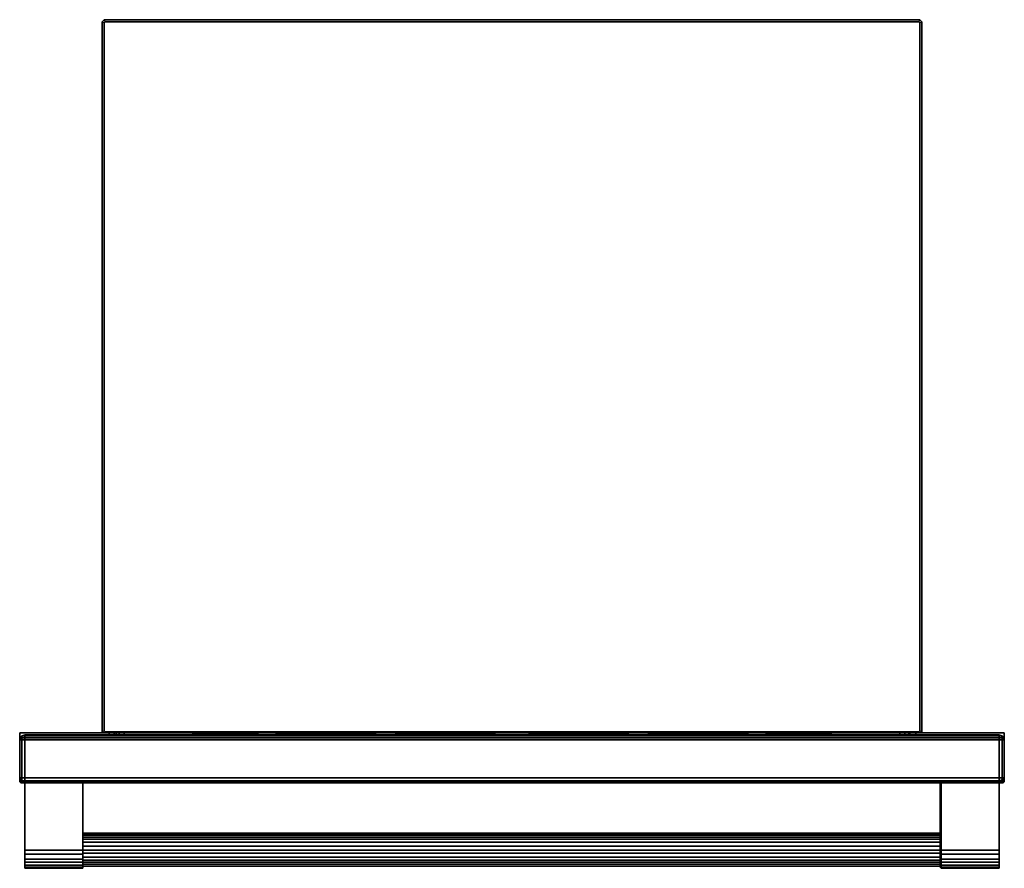
# Model space of a CAD drawing. Units: inches. Extents: x 0 to 29.7, y -25.6 to 0.
import ezdxf

# ---------------------------------------------------------------- set-up
doc = ezdxf.new("R2010")
doc.units = ezdxf.units.IN
doc.header["$MEASUREMENT"] = 0
doc.layers.get('0').update_dxf_attribs({"true_color": 0x5890e1})

msp = doc.modelspace()

# ---------------------------------------------------------------- linework, layer by layer
at = {"color": 41, "elevation": 0}
for points in [[(27.179, 0), (27.239, -0.061), (27.239, -21.496), (27.239, -0.061), (27.179, -0.091), (27.179, -21.466), (27.149, -21.496), (2.576, -21.496), (2.546, -21.466), (2.485, -21.496), (2.546, -21.466), (2.546, -0.091), (2.576, -0.061), (27.149, -0.061), (27.179, -0.091), (27.239, -0.061), (27.179, 0), (27.179, -0.03)], [(2.485, -0.061), (2.546, 0)], [(2.485, -0.061), (2.546, 0), (27.179, 0), (27.149, -0.061), (2.576, -0.061), (2.546, -0.091)], [(2.546, -0.091), (2.485, -0.061), (2.485, -21.496), (2.546, -21.466)], [(2.546, -0.03), (2.546, 0)], [(2.546, 0), (27.179, 0), (27.149, -0.061), (2.576, -0.061)], [(2.546, 0), (27.179, 0)], [(27.149, -0.061), (27.179, -0.091), (27.179, -21.466), (27.179, -0.091)], [(0, -21.647), (0, -21.526), (0, -21.647), (0, -21.679)], [(2.546, -21.526), (0, -21.526)], [(0, -21.647), (0, -21.526), (2.546, -21.526), (0, -21.526)], [(0.061, -21.617), (0, -21.679)], [(0, -21.679), (0.061, -21.617)], [(0, -21.647), (0, -21.74)], [(0, -21.74), (0, -21.647)], [(0, -21.71), (0.061, -21.679), (0.061, -21.74), (0, -21.74)], [(0, -21.74), (0, -21.679), (0, -21.71)], [(0, -21.74), (0, -21.71), (0, -21.679)], [(0.151, -21.587), (0.151, -21.617), (0.061, -21.617)], [(0.061, -21.679), (0.061, -21.617)], [(0.061, -21.74), (0.061, -21.679), (0.151, -21.679), (0.151, -21.74)], [(0.151, -21.587), (29.573, -21.587)], [(29.573, -21.74), (0.151, -21.74), (0.151, -21.679), (29.573, -21.679)], [(29.573, -21.74), (29.573, -21.679), (0.151, -21.679), (0.151, -21.74)], [(2.849, -21.526), (2.697, -21.526)], [(2.697, -21.526), (2.849, -21.526)], [(2.697, -21.526), (2.697, -21.587)], [(2.697, -21.526), (2.697, -21.587)], [(26.876, -21.526), (27.058, -21.526)], [(26.876, -21.526), (27.058, -21.526)], [(27.058, -21.526), (27.058, -21.587)], [(27.058, -21.587), (27.058, -21.526)], [(27.239, -21.496), (27.179, -21.526)], [(29.725, -21.526), (27.179, -21.526)], [(27.179, -21.526), (29.725, -21.526)], [(29.573, -21.587), (29.664, -21.617), (29.634, -21.617)], [(29.573, -21.617), (29.634, -21.617)], [(29.573, -21.617), (29.573, -21.679)], [(29.573, -22.891), (29.573, -22.86), (29.573, -21.77), (29.573, -21.74), (29.664, -21.74), (29.664, -21.679), (29.694, -21.679), (29.664, -21.617), (29.725, -21.679), (29.694, -21.679), (29.725, -21.74), (29.664, -21.74), (29.664, -21.77), (29.664, -22.86), (29.664, -22.891)], [(29.664, -21.679), (29.634, -21.617), (29.664, -21.617), (29.694, -21.679)], [(29.694, -21.679), (29.664, -21.617), (29.725, -21.679), (29.725, -21.74), (29.664, -21.74), (29.664, -21.679)], [(29.664, -21.617), (29.725, -21.679), (29.725, -21.74), (29.725, -21.679)], [(29.694, -21.679), (29.725, -21.679), (29.725, -21.74)], [(29.725, -21.526), (29.725, -21.647)], [(29.725, -21.526), (29.725, -21.647)], [(29.725, -21.679), (29.725, -21.647)], [(29.725, -21.647), (29.725, -21.74)], [(0, -21.74), (0, -21.71)], [(0, -21.77), (0, -21.74)], [(0, -21.77), (0, -21.74)], [(0, -22.86), (0, -21.77)], [(0, -21.77), (0, -22.86)], [(0.061, -21.77), (0.061, -21.74)], [(0.151, -21.74), (0.061, -21.74), (0.061, -21.77), (0.061, -22.86), (0.061, -22.891), (0.151, -22.891), (0.151, -22.86), (0.151, -21.77)], [(0.061, -21.77), (0.061, -22.86)], [(0.151, -21.74), (0.151, -21.77)], [(0.151, -22.86), (0.151, -21.77)], [(29.573, -21.74), (29.573, -21.77)], [(29.573, -22.86), (29.573, -21.77)], [(29.664, -21.74), (29.664, -21.77)], [(29.664, -22.86), (29.664, -21.77)], [(29.725, -21.77), (29.725, -21.74)], [(29.725, -21.74), (29.725, -21.77), (29.725, -22.86), (29.725, -22.891), (29.725, -22.86), (29.725, -21.77)], [(29.725, -21.77), (29.725, -22.86)], [(29.725, -22.86), (29.725, -21.77)], [(0, -22.86), (0, -22.891)], [(0.061, -22.891), (0.061, -22.86)], [(0.151, -22.86), (0.151, -22.891)], [(29.573, -22.86), (29.573, -22.891)], [(29.664, -22.86), (29.664, -22.891)], [(29.725, -22.891), (29.725, -22.86)], [(29.725, -22.86), (29.725, -22.891)], [(0.061, -22.982), (0.03, -22.982), (0, -22.891), (0.061, -22.891)], [(0, -22.891), (0.03, -22.982), (0, -22.982)], [(0, -22.891), (0.03, -22.982), (0, -22.982), (0, -22.891)], [(0.03, -23.042), (0, -23.012), (0, -22.891), (0, -23.012)], [(0.03, -22.982), (0.061, -23.012), (0, -22.982)], [(0.061, -23.012), (0, -22.982)], [(0, -23.012), (0.03, -23.012), (0.061, -23.042), (0.03, -23.012), (0, -23.012), (0.03, -23.042)], [(0.061, -22.982), (0.091, -23.012), (0.061, -23.012), (0.03, -22.982)], [(0.03, -23.042), (0.061, -23.042)], [(0.061, -22.982), (0.151, -22.982), (0.151, -22.891), (29.573, -22.891), (29.573, -22.982), (29.573, -23.012), (29.664, -23.012), (29.664, -22.951), (29.573, -22.982), (0.151, -22.982), (0.151, -23.012), (0.091, -23.012), (0.151, -23.042), (0.061, -23.012), (0.091, -23.012)], [(0.091, -23.012), (0.061, -23.012), (0.151, -23.042)], [(0.151, -23.042), (0.061, -23.042)], [(0.151, -23.012), (0.091, -23.012)], [(0.151, -22.891), (29.573, -22.891), (29.573, -22.982), (0.151, -22.982)], [(0.151, -23.012), (0.151, -22.982)], [(29.573, -23.042), (0.151, -23.042), (29.573, -23.042), (29.573, -23.012), (0.151, -23.012), (29.573, -23.012)], [(29.664, -22.891), (29.664, -22.951), (29.573, -22.982), (29.573, -22.891)], [(29.573, -22.982), (29.664, -22.951), (29.664, -23.012), (29.573, -23.012)], [(29.664, -23.012), (29.573, -23.042)], [(29.664, -23.012), (29.573, -23.042)], [(29.664, -23.042), (29.573, -23.042)], [(29.725, -22.921), (29.664, -22.951), (29.664, -22.891), (29.725, -22.891)], [(29.725, -22.951), (29.725, -22.982), (29.664, -23.012), (29.725, -22.951), (29.725, -22.921), (29.725, -22.891)], [(29.725, -22.891), (29.664, -22.891), (29.664, -22.951), (29.725, -22.921)], [(29.725, -22.982), (29.664, -23.012)], [(29.694, -23.042), (29.664, -23.042), (29.694, -23.012), (29.725, -23.012)], [(29.664, -23.042), (29.694, -23.042), (29.725, -23.012), (29.694, -23.012)], [(29.725, -22.891), (29.725, -22.921)], [(29.725, -23.012), (29.725, -22.891)], [(29.725, -22.891), (29.725, -23.012)]]:
    msp.add_lwpolyline(points, close=True, dxfattribs=at)
for points in [[(2.485, -0.061), (2.485, -21.496), (2.546, -21.526), (2.485, -21.496), (2.485, -0.061), (2.546, 0), (2.576, -0.061), (2.546, -0.091), (2.546, -21.466), (2.576, -21.496), (27.149, -21.496), (27.179, -21.526), (27.239, -21.496), (27.179, -21.466), (27.149, -21.496), (27.179, -21.466), (27.239, -21.496), (27.179, -21.466)], [(2.485, -0.061), (2.546, -0.091)], [(27.179, -21.526), (27.149, -21.496), (2.576, -21.496), (2.546, -21.526), (2.485, -21.496), (2.485, -0.061)], [(2.546, 0), (2.576, -0.061)], [(2.546, -21.466), (2.576, -21.496), (2.546, -21.526), (27.179, -21.526), (2.546, -21.526), (27.179, -21.526), (27.239, -21.496), (27.239, -0.061), (27.179, -0.091)], [(27.149, -0.061), (27.179, 0), (27.239, -0.061), (27.239, -21.496)], [(0, -21.71), (0, -21.679), (0.061, -21.617), (0.151, -21.587), (29.573, -21.587)], [(0, -21.679), (0.061, -21.617), (0.061, -21.679), (0.151, -21.679), (0.151, -21.617), (0.061, -21.617), (0.151, -21.587), (0.151, -21.617), (29.573, -21.617), (29.573, -21.679), (29.664, -21.679), (29.634, -21.617), (29.664, -21.617), (29.573, -21.587), (29.634, -21.617), (29.573, -21.617), (0.151, -21.617), (0.151, -21.587), (29.573, -21.587)], [(0.151, -21.587), (0.061, -21.617), (0, -21.679)], [(0.061, -21.679), (0, -21.71), (0.061, -21.679), (0.061, -21.74), (0, -21.74)], [(0.061, -21.617), (0.151, -21.617), (0.151, -21.679), (0.061, -21.679)], [(29.573, -21.679), (0.151, -21.679), (0.151, -21.617), (29.573, -21.617)], [(2.546, -21.526), (2.485, -21.496)], [(2.576, -21.496), (2.546, -21.526), (27.179, -21.526)], [(27.179, -21.526), (27.149, -21.496)], [(29.573, -21.587), (29.634, -21.617)], [(29.634, -21.617), (29.664, -21.679), (29.573, -21.679)], [(29.573, -21.74), (29.573, -21.679)], [(29.573, -21.679), (29.664, -21.679), (29.664, -21.74), (29.573, -21.74)], [(29.664, -21.74), (29.725, -21.74), (29.725, -21.77), (29.725, -21.74), (29.694, -21.679), (29.725, -21.679)], [(29.725, -21.647), (29.725, -21.74)], [(0, -21.74), (0.061, -21.74)], [(0.061, -23.012), (0.03, -22.982), (0.061, -22.982), (0.061, -22.891), (0, -22.891), (0, -22.86), (0, -21.77), (0, -21.74)], [(0, -21.74), (0, -21.77), (0, -22.86), (0, -22.891), (0, -22.982)], [(0.061, -21.74), (0.151, -21.74)], [(0.151, -21.74), (29.573, -21.74)], [(29.573, -21.74), (29.664, -21.74)], [(29.725, -22.891), (29.725, -22.86), (29.725, -21.77), (29.725, -21.74)], [(0, -22.86), (0, -22.891), (0, -22.982)], [(0.061, -22.891), (0, -22.891), (0, -22.86)], [(0.03, -23.042), (0.061, -23.042), (0.03, -23.012), (0, -23.012), (0, -22.891), (0, -23.012)], [(0, -22.982), (0.061, -23.012)], [(0.151, -22.982), (0.061, -22.982), (0.061, -22.891), (0.151, -22.891)], [(0.151, -22.891), (0.061, -22.891)], [(0.091, -23.012), (0.061, -22.982), (0.151, -22.982)], [(0.151, -23.042), (0.061, -23.042)], [(29.573, -23.042), (0.151, -23.042), (0.091, -23.012)], [(0.151, -22.891), (0.151, -22.982)], [(29.573, -22.891), (0.151, -22.891)], [(0.151, -22.982), (29.573, -22.982), (29.573, -23.012), (0.151, -23.012)], [(0.151, -23.042), (29.573, -23.042)], [(29.664, -22.891), (29.573, -22.891)], [(29.573, -23.042), (29.573, -23.012), (29.664, -23.012)], [(29.694, -23.042), (29.725, -23.012), (29.694, -23.012), (29.664, -23.042), (29.573, -23.042)], [(29.725, -22.891), (29.725, -22.921), (29.725, -22.951), (29.664, -23.012)], [(29.725, -22.891), (29.725, -22.951), (29.725, -22.982), (29.664, -23.012)], [(29.725, -22.891), (29.664, -22.891)], [(29.664, -23.012), (29.664, -22.951), (29.725, -22.921), (29.725, -22.951)], [(29.664, -23.012), (29.725, -22.951), (29.725, -22.982)], [(29.664, -23.042), (29.694, -23.042), (29.725, -23.012)]]:
    msp.add_lwpolyline(points, dxfattribs=at)
at = {"color": 156, "elevation": 0}
for points in [[(2.849, -21.526), (2.849, -21.587)], [(2.909, -21.526), (2.909, -21.587)], [(3, -21.587), (3, -21.526)], [(3.152, -21.587), (3.152, -21.526)], [(26.573, -21.587), (26.573, -21.526)], [(26.725, -21.587), (26.725, -21.526)], [(26.846, -21.587), (26.846, -21.526)], [(26.876, -21.587), (26.876, -21.526)], [(0.151, -25.347), (0.151, -25.196), (0.151, -25.075), (0.151, -24.954), (0.151, -24.831), (0.151, -24.74), (0.151, -23.042), (0.151, -24.74), (0.151, -24.831), (0.151, -24.954), (0.151, -25.075), (0.151, -25.196), (0.151, -25.317), (0.151, -25.438), (0.151, -25.529), (0.151, -25.559), (0.151, -25.59), (0.151, -25.529), (0.151, -25.438), (0.151, -25.317), (0.151, -25.196), (0.151, -25.075)], [(1.908, -23.042), (1.908, -24.74)], [(1.908, -24.954), (1.908, -25.075), (27.786, -25.075), (27.786, -24.954), (27.786, -24.831), (27.786, -24.74), (27.786, -23.042), (27.786, -24.74), (27.786, -24.831), (27.786, -24.954), (27.786, -25.075), (27.786, -25.196), (27.786, -25.317), (27.786, -25.438), (27.786, -25.529), (27.786, -25.559), (27.786, -25.59), (27.786, -25.529), (27.786, -25.438), (27.786, -25.317), (27.786, -25.196), (27.786, -25.075), (27.817, -25.075), (27.817, -24.954), (27.817, -24.831), (27.817, -24.74)], [(27.786, -23.042), (27.786, -24.74)], [(27.817, -23.042), (27.817, -24.74)], [(29.573, -23.042), (29.573, -24.74)], [(29.573, -25.59), (29.573, -25.559), (29.573, -25.529), (29.573, -25.438), (29.573, -25.317), (29.573, -25.196), (29.573, -25.075), (29.573, -24.954), (29.573, -24.831), (29.573, -24.74), (29.573, -23.042), (29.573, -24.74)], [(1.908, -24.558), (27.786, -24.558)], [(1.908, -24.589), (27.786, -24.589)], [(1.908, -24.619), (27.786, -24.619)], [(0.151, -25.347), (1.908, -25.347), (1.908, -25.196), (1.908, -25.075), (1.908, -24.954), (1.908, -24.831), (1.908, -24.74)], [(0.151, -25.075), (0.151, -25.196), (0.151, -25.317), (0.151, -25.438), (0.151, -25.529), (0.151, -25.559), (0.151, -25.59), (0.151, -25.62), (1.908, -25.62), (1.908, -25.59), (1.908, -25.529), (1.908, -25.438), (1.908, -25.347), (1.908, -25.196), (1.908, -25.075), (1.908, -24.954), (1.908, -24.831), (1.908, -24.74)], [(0.151, -24.954), (0.151, -25.075)], [(0.151, -25.075), (0.151, -24.954)], [(1.908, -24.679), (27.786, -24.679)], [(1.908, -24.74), (1.908, -24.831), (1.908, -24.954)], [(1.908, -24.954), (1.908, -24.831), (1.908, -24.74)], [(1.908, -24.954), (27.786, -24.954), (27.786, -24.831), (27.786, -24.74), (27.786, -24.831), (1.908, -24.831), (27.786, -24.831), (27.786, -24.74), (1.908, -24.74)], [(1.908, -24.74), (27.786, -24.74)], [(27.786, -24.74), (1.908, -24.74)], [(29.573, -25.438), (29.573, -25.347), (29.573, -25.196), (29.573, -25.075), (29.573, -25.196), (29.573, -25.347), (27.817, -25.347), (27.817, -25.438), (27.786, -25.438), (1.908, -25.438), (27.786, -25.438), (27.786, -25.317), (27.786, -25.196), (27.786, -25.075), (27.786, -24.954), (27.786, -24.831)], [(1.908, -25.075), (1.908, -24.954)], [(1.908, -24.954), (1.908, -25.075)], [(1.908, -25.075), (1.908, -24.954)], [(1.908, -24.954), (1.908, -25.075)], [(1.908, -24.954), (1.908, -25.075)], [(1.908, -25.075), (1.908, -24.954)], [(1.908, -25.529), (1.908, -25.438), (27.786, -25.438), (27.786, -25.347), (27.786, -25.196), (27.786, -25.075), (27.786, -24.954), (1.908, -24.954)], [(29.573, -24.74), (29.573, -24.831), (29.573, -24.954), (29.573, -25.075), (29.573, -25.196), (27.817, -25.196), (27.817, -25.347), (27.786, -25.347), (27.786, -25.438), (27.786, -25.317), (27.786, -25.196), (27.786, -25.347)], [(27.786, -25.559), (27.786, -25.529), (27.786, -25.438), (27.786, -25.347), (27.786, -25.196), (27.817, -25.196), (27.817, -25.075), (29.573, -25.075), (29.573, -24.954), (29.573, -24.831), (29.573, -24.74)], [(27.817, -24.831), (27.817, -24.954), (27.817, -25.075), (27.786, -25.075), (27.786, -24.954), (27.786, -24.831)], [(27.786, -24.831), (27.786, -24.954)], [(29.573, -24.74), (29.573, -24.831), (29.573, -24.954), (29.573, -25.075), (29.573, -25.196), (29.573, -25.347), (29.573, -25.438), (29.573, -25.529), (29.573, -25.59), (29.573, -25.62), (27.817, -25.62), (27.817, -25.59), (27.817, -25.529), (27.817, -25.438), (27.817, -25.347), (27.817, -25.196), (27.817, -25.075), (27.817, -24.954), (27.817, -24.831)], [(29.573, -24.74), (29.573, -24.831), (29.573, -24.954), (29.573, -25.075), (29.573, -25.196), (29.573, -25.347)], [(29.573, -24.831), (29.573, -24.74)], [(29.573, -24.74), (29.573, -24.831)], [(29.573, -25.529), (29.573, -25.438), (29.573, -25.317), (29.573, -25.196), (29.573, -25.075), (29.573, -24.954), (29.573, -24.831), (29.573, -24.74)], [(29.573, -25.59), (29.573, -25.559), (29.573, -25.529), (29.573, -25.438), (29.573, -25.317), (29.573, -25.196), (29.573, -25.075), (29.573, -24.954), (29.573, -24.831), (29.573, -24.74)], [(29.573, -24.954), (29.573, -24.831)], [(29.573, -24.831), (29.573, -24.954)], [(29.573, -25.075), (29.573, -24.954)], [(29.573, -24.954), (29.573, -25.075)], [(29.573, -25.075), (29.573, -24.954)], [(29.573, -24.954), (29.573, -25.075), (29.573, -25.196)], [(0.151, -25.075), (0.151, -25.196)], [(0.151, -25.196), (0.151, -25.075)], [(0.151, -25.075), (0.151, -25.196)], [(0.151, -25.196), (0.151, -25.075)], [(0.151, -25.347), (0.151, -25.196), (0.151, -25.075)], [(0.151, -25.075), (1.908, -25.075), (1.908, -25.196), (0.151, -25.196), (0.151, -25.347)], [(0.151, -25.075), (0.151, -25.196), (0.151, -25.347)], [(0.151, -25.196), (0.151, -25.347)], [(0.151, -25.347), (0.151, -25.196)], [(0.151, -25.438), (0.151, -25.317), (0.151, -25.196), (0.151, -25.347)], [(1.908, -25.529), (1.908, -25.438), (1.908, -25.317), (1.908, -25.196), (1.908, -25.347), (1.908, -25.438), (0.151, -25.438), (0.151, -25.529), (0.151, -25.59), (0.151, -25.559), (0.151, -25.529), (0.151, -25.438), (0.151, -25.347)], [(1.908, -25.196), (1.908, -25.075)], [(1.908, -25.075), (1.908, -25.196)], [(1.908, -25.196), (1.908, -25.075)], [(1.908, -25.075), (1.908, -25.196)], [(1.908, -25.438), (1.908, -25.347), (1.908, -25.196), (1.908, -25.075)], [(1.908, -25.075), (1.908, -25.196), (1.908, -25.317), (1.908, -25.438)], [(1.908, -25.166), (27.786, -25.166)], [(1.908, -25.347), (1.908, -25.196)], [(27.786, -25.559), (27.786, -25.59), (27.786, -25.529), (27.817, -25.529), (27.817, -25.438), (29.573, -25.438), (29.573, -25.347), (29.573, -25.196), (29.573, -25.317), (29.573, -25.438), (29.573, -25.529), (29.573, -25.559), (29.573, -25.59)], [(0.151, -25.347), (0.151, -25.438)], [(0.151, -25.438), (0.151, -25.347)], [(0.151, -25.347), (0.151, -25.438)], [(0.151, -25.438), (0.151, -25.347)], [(0.151, -25.347), (0.151, -25.438)], [(0.151, -25.529), (0.151, -25.438), (0.151, -25.347)], [(0.151, -25.438), (0.151, -25.529)], [(0.151, -25.529), (0.151, -25.438)], [(0.151, -25.529), (0.151, -25.59)], [(0.151, -25.59), (0.151, -25.529)], [(0.151, -25.529), (0.151, -25.59), (0.151, -25.62)], [(1.908, -25.287), (27.786, -25.287)], [(1.908, -25.378), (27.786, -25.378)], [(1.908, -25.499), (27.786, -25.499)], [(1.908, -25.62), (1.908, -25.59), (1.908, -25.529), (1.908, -25.59)], [(1.908, -25.59), (1.908, -25.529)], [(27.786, -25.559), (1.908, -25.559)], [(27.786, -25.438), (27.786, -25.529), (27.786, -25.559), (27.786, -25.59)], [(27.786, -25.59), (27.786, -25.529), (27.786, -25.59), (27.817, -25.62), (27.817, -25.59), (27.786, -25.59), (27.817, -25.62)], [(29.573, -25.62), (29.573, -25.59)]]:
    msp.add_lwpolyline(points, dxfattribs=at)
for points in [[(2.849, -21.587), (2.849, -21.526)], [(2.909, -21.526), (2.909, -21.587)], [(3, -21.526), (3, -21.587)], [(3.152, -21.526), (3.152, -21.587)], [(26.573, -21.526), (26.573, -21.587)], [(26.725, -21.526), (26.725, -21.587)], [(26.846, -21.526), (26.846, -21.587)], [(26.876, -21.587), (26.876, -21.526)], [(0.151, -24.74), (0.151, -23.042)], [(0.151, -23.042), (0.151, -24.74)], [(0.151, -23.042), (0.151, -24.74)], [(0.151, -23.042), (0.151, -24.74)], [(0.151, -24.954), (0.151, -24.831), (0.151, -24.74), (0.151, -23.042), (0.151, -24.74), (0.151, -24.831), (0.151, -24.954), (0.151, -25.075)], [(1.908, -24.74), (1.908, -23.042)], [(1.908, -24.74), (1.908, -23.042)], [(1.908, -24.74), (1.908, -23.042)], [(1.908, -23.042), (1.908, -24.74)], [(1.908, -23.042), (1.908, -24.74)], [(1.908, -23.042), (1.908, -24.74)], [(27.786, -24.74), (27.786, -23.042)], [(27.786, -24.74), (27.786, -23.042)], [(27.786, -23.042), (27.786, -24.74)], [(27.817, -23.042), (27.817, -24.74)], [(29.573, -24.74), (29.573, -23.042)], [(29.573, -24.74), (29.573, -23.042)], [(29.573, -24.74), (29.573, -23.042)], [(29.573, -23.042), (29.573, -24.74)], [(29.573, -23.042), (29.573, -24.74)], [(1.908, -24.558), (27.786, -24.558)], [(1.908, -24.589), (27.786, -24.589)], [(1.908, -24.619), (27.786, -24.619)], [(0.151, -24.831), (0.151, -24.74)], [(0.151, -24.831), (0.151, -24.74)], [(0.151, -24.831), (0.151, -24.74)], [(0.151, -24.74), (0.151, -24.831), (0.151, -24.954), (0.151, -25.075), (0.151, -24.954), (0.151, -24.831)], [(0.151, -24.954), (0.151, -24.831)], [(0.151, -24.831), (0.151, -24.954)], [(0.151, -24.831), (0.151, -24.954)], [(0.151, -25.075), (0.151, -24.954)], [(0.151, -24.954), (0.151, -25.075)], [(1.908, -24.679), (27.786, -24.679)], [(1.908, -24.74), (1.908, -24.831)], [(1.908, -24.74), (1.908, -24.831)], [(1.908, -24.74), (1.908, -24.831)], [(1.908, -24.74), (1.908, -24.831), (1.908, -24.954), (1.908, -25.075), (1.908, -25.196), (1.908, -25.317), (1.908, -25.438), (1.908, -25.529), (1.908, -25.559), (1.908, -25.59), (1.908, -25.559), (1.908, -25.529), (1.908, -25.438), (1.908, -25.317), (1.908, -25.196), (1.908, -25.075), (1.908, -24.954), (1.908, -24.831)], [(1.908, -24.831), (1.908, -24.954)], [(1.908, -24.831), (1.908, -24.954)], [(1.908, -24.831), (1.908, -24.954)], [(1.908, -24.831), (27.786, -24.831), (27.786, -24.954), (1.908, -24.954)], [(1.908, -24.954), (1.908, -25.075)], [(27.786, -24.74), (27.786, -24.831)], [(27.786, -24.74), (27.786, -24.831)], [(27.786, -24.954), (27.786, -24.831)], [(27.786, -25.075), (27.786, -24.954)], [(27.786, -25.075), (27.786, -24.954)], [(27.817, -24.831), (27.817, -24.74)], [(29.573, -24.74), (29.573, -24.831)], [(29.573, -24.831), (29.573, -24.74)], [(29.573, -24.831), (29.573, -24.954)], [(29.573, -24.954), (29.573, -24.831)], [(29.573, -24.954), (29.573, -25.075)], [(0.151, -25.075), (1.908, -25.075)], [(0.151, -25.196), (0.151, -25.075)], [(0.151, -25.196), (1.908, -25.196)], [(0.151, -25.196), (0.151, -25.347)], [(1.908, -25.075), (1.908, -25.196)], [(1.908, -25.075), (27.786, -25.075)], [(1.908, -25.166), (27.786, -25.166)], [(1.908, -25.196), (1.908, -25.347)], [(1.908, -25.196), (1.908, -25.347)], [(27.817, -25.075), (27.817, -25.196), (27.786, -25.196), (27.786, -25.075)], [(27.786, -25.196), (27.786, -25.075)], [(27.786, -25.196), (27.786, -25.075)], [(27.817, -25.196), (27.817, -25.347), (27.786, -25.347), (27.786, -25.196)], [(27.786, -25.347), (27.786, -25.196)], [(27.817, -25.075), (29.573, -25.075)], [(27.817, -25.196), (29.573, -25.196)], [(29.573, -25.075), (29.573, -25.196)], [(29.573, -25.075), (29.573, -25.196)], [(29.573, -25.196), (29.573, -25.347)], [(29.573, -25.196), (29.573, -25.347)], [(0.151, -25.347), (1.908, -25.347)], [(1.908, -25.529), (1.908, -25.559), (1.908, -25.59), (1.908, -25.62), (1.908, -25.59), (0.151, -25.59), (0.151, -25.62), (0.151, -25.59), (0.151, -25.529), (1.908, -25.529), (1.908, -25.438), (1.908, -25.347), (1.908, -25.438)], [(0.151, -25.347), (0.151, -25.438)], [(0.151, -25.438), (1.908, -25.438)], [(0.151, -25.438), (0.151, -25.529)], [(0.151, -25.438), (0.151, -25.529)], [(0.151, -25.529), (1.908, -25.529)], [(0.151, -25.59), (0.151, -25.529)], [(0.151, -25.529), (0.151, -25.59), (0.151, -25.559)], [(1.908, -25.287), (27.786, -25.287)], [(1.908, -25.347), (1.908, -25.438)], [(1.908, -25.438), (1.908, -25.347)], [(1.908, -25.378), (27.786, -25.378)], [(1.908, -25.438), (1.908, -25.529)], [(1.908, -25.438), (1.908, -25.529)], [(1.908, -25.438), (1.908, -25.529)], [(1.908, -25.499), (27.786, -25.499)], [(1.908, -25.529), (1.908, -25.59)], [(1.908, -25.59), (1.908, -25.529), (1.908, -25.559)], [(1.908, -25.529), (1.908, -25.59)], [(1.908, -25.559), (27.786, -25.559)], [(1.908, -25.559), (27.786, -25.559)], [(27.817, -25.347), (27.817, -25.438), (27.786, -25.438), (27.786, -25.347)], [(29.573, -25.529), (29.573, -25.59), (29.573, -25.529), (29.573, -25.438), (29.573, -25.529), (29.573, -25.59), (27.817, -25.59), (27.817, -25.62), (27.786, -25.59), (27.817, -25.59), (27.817, -25.529), (29.573, -25.529), (29.573, -25.438), (29.573, -25.347), (29.573, -25.438)], [(27.786, -25.438), (27.786, -25.347)], [(27.817, -25.438), (27.817, -25.529), (27.786, -25.529), (27.786, -25.438)], [(27.786, -25.529), (27.786, -25.438)], [(27.786, -25.529), (27.786, -25.438)], [(27.817, -25.529), (27.817, -25.59), (27.786, -25.59), (27.786, -25.529)], [(27.786, -25.529), (27.786, -25.59), (27.786, -25.559)], [(27.817, -25.347), (29.573, -25.347)], [(27.817, -25.438), (29.573, -25.438)], [(27.817, -25.529), (29.573, -25.529)], [(29.573, -25.347), (29.573, -25.438)], [(29.573, -25.438), (29.573, -25.347)], [(29.573, -25.438), (29.573, -25.529)], [(29.573, -25.438), (29.573, -25.529)], [(29.573, -25.529), (29.573, -25.59)], [(29.573, -25.529), (29.573, -25.59)], [(29.573, -25.529), (29.573, -25.59), (29.573, -25.559)], [(0.151, -25.59), (1.908, -25.59)], [(0.151, -25.62), (0.151, -25.59)], [(1.908, -25.62), (0.151, -25.62)], [(1.908, -25.62), (1.908, -25.59)], [(27.817, -25.59), (29.573, -25.59)], [(27.817, -25.62), (29.573, -25.62)], [(29.573, -25.59), (29.573, -25.62)], [(29.573, -25.62), (29.573, -25.59)]]:
    msp.add_lwpolyline(points, close=True, dxfattribs=at)
at = {"color": 221, "elevation": 0}
for points in [[(7.181, -21.556), (7.121, -21.556), (7.09, -21.556), (5.362, -21.556), (5.302, -21.556), (5.272, -21.556), (5.241, -21.556), (5.211, -21.556), (5.241, -21.556), (5.272, -21.556), (5.302, -21.556), (5.362, -21.556), (7.09, -21.556), (7.121, -21.556)], [(7.212, -21.556), (7.181, -21.556)], [(7.726, -21.556), (7.757, -21.556), (7.787, -21.556), (7.848, -21.556), (10.636, -21.556), (10.696, -21.556), (10.727, -21.556), (10.757, -21.556), (10.727, -21.556), (10.696, -21.556), (10.636, -21.556), (7.848, -21.556), (7.787, -21.556), (7.757, -21.556)], [(14.363, -21.556), (14.332, -21.556), (14.302, -21.556), (14.241, -21.556), (11.453, -21.556), (11.423, -21.556), (11.393, -21.556), (11.363, -21.556), (11.332, -21.556), (11.363, -21.556), (11.393, -21.556), (11.423, -21.556), (11.453, -21.556), (14.241, -21.556), (14.302, -21.556), (14.332, -21.556)], [(15.392, -21.556), (15.362, -21.556)], [(18.392, -21.556), (18.362, -21.556)], [(18.998, -21.556), (19.059, -21.556), (19.089, -21.556), (21.877, -21.556), (21.938, -21.556), (21.968, -21.556), (21.998, -21.556), (21.968, -21.556), (21.938, -21.556), (21.877, -21.556), (19.089, -21.556), (19.059, -21.556), (18.998, -21.556), (18.968, -21.556)], [(22.543, -21.556), (22.513, -21.556)], [(24.514, -21.556), (24.483, -21.556)]]:
    msp.add_lwpolyline(points, close=True, dxfattribs=at)
for points in [[(15.392, -21.556), (15.423, -21.556), (15.483, -21.556), (18.271, -21.556), (18.302, -21.556), (18.332, -21.556), (18.362, -21.556)], [(15.392, -21.556), (15.423, -21.556), (15.483, -21.556), (18.271, -21.556), (18.302, -21.556), (18.332, -21.556), (18.362, -21.556)], [(22.543, -21.556), (22.574, -21.556), (22.604, -21.556), (22.634, -21.556), (24.393, -21.556), (24.423, -21.556), (24.453, -21.556), (24.483, -21.556)], [(22.543, -21.556), (22.574, -21.556), (22.604, -21.556), (22.634, -21.556), (24.393, -21.556), (24.423, -21.556), (24.453, -21.556), (24.483, -21.556)]]:
    msp.add_lwpolyline(points, dxfattribs=at)
at = {"color": 38, "elevation": 0}
for points in [[(13.727, -23.042), (13.787, -23.042), (13.696, -23.042), (13.666, -23.042)], [(13.817, -23.042), (13.787, -23.042)], [(13.817, -23.042), (13.908, -23.042)], [(13.999, -23.042), (14.029, -23.042), (14.06, -23.042), (14.029, -23.042)], [(14.06, -23.042), (14.029, -23.042), (14.09, -23.042)], [(14.09, -23.042), (14.12, -23.042), (14.09, -23.042), (14.06, -23.042), (14.029, -23.042)], [(14.09, -23.042), (14.12, -23.042)], [(14.12, -23.042), (14.181, -23.042), (14.151, -23.042)], [(14.211, -23.042), (14.181, -23.042)], [(14.181, -23.042), (14.211, -23.042)], [(14.241, -23.042), (14.211, -23.042)], [(14.514, -23.042), (14.363, -23.042)], [(14.605, -23.042), (14.635, -23.042)], [(14.665, -23.042), (14.635, -23.042)], [(14.665, -23.042), (14.635, -23.042)], [(14.696, -23.042), (14.665, -23.042), (14.726, -23.042)], [(14.696, -23.042), (14.665, -23.042)], [(14.726, -23.042), (14.756, -23.042)], [(14.726, -23.042), (14.756, -23.042)], [(14.756, -23.042), (14.787, -23.042)], [(14.756, -23.042), (14.787, -23.042)], [(14.817, -23.042), (14.787, -23.042)], [(14.999, -23.042), (14.968, -23.042), (14.938, -23.042), (14.908, -23.042), (14.938, -23.042), (14.968, -23.042)], [(14.938, -23.042), (14.968, -23.042)], [(14.968, -23.042), (14.999, -23.042)], [(14.999, -23.042), (15.029, -23.042), (15.059, -23.042)], [(15.059, -23.042), (15.18, -23.042), (15.15, -23.042), (15.12, -23.042)], [(15.089, -23.042), (15.059, -23.042), (15.089, -23.042), (15.12, -23.042)], [(15.18, -23.042), (15.059, -23.042), (15.089, -23.042), (15.12, -23.042), (15.15, -23.042)], [(15.089, -23.042), (15.12, -23.042)], [(15.362, -23.042), (15.241, -23.042), (15.271, -23.042), (15.332, -23.042)], [(15.362, -23.042), (15.241, -23.042), (15.271, -23.042), (15.332, -23.042), (15.301, -23.042), (15.271, -23.042)], [(15.332, -23.042), (15.301, -23.042), (15.271, -23.042), (15.362, -23.042)], [(15.362, -23.042), (15.392, -23.042)], [(15.392, -23.042), (15.362, -23.042), (15.423, -23.042)], [(15.392, -23.042), (15.423, -23.042)], [(15.423, -23.042), (15.483, -23.042)], [(15.604, -23.042), (15.574, -23.042), (15.665, -23.042), (15.544, -23.042), (15.513, -23.042), (15.483, -23.042)], [(15.483, -23.042), (15.604, -23.042), (15.574, -23.042), (15.665, -23.042), (15.544, -23.042), (15.513, -23.042)], [(15.604, -23.042), (15.635, -23.042), (15.756, -23.042), (15.695, -23.042), (15.665, -23.042), (15.635, -23.042)], [(15.907, -23.042), (15.816, -23.042), (15.786, -23.042), (15.847, -23.042)], [(15.786, -23.042), (15.847, -23.042), (15.907, -23.042), (15.816, -23.042)], [(15.937, -23.042), (15.907, -23.042)], [(15.937, -23.042), (15.907, -23.042)], [(15.937, -23.042), (15.998, -23.042), (16.059, -23.042), (16.028, -23.042)], [(15.998, -23.042), (16.059, -23.042), (16.028, -23.042), (15.937, -23.042)]]:
    msp.add_lwpolyline(points, close=True, dxfattribs=at)
for points in [[(13.939, -23.042), (13.908, -23.042), (13.939, -23.042), (13.908, -23.042), (13.817, -23.042), (13.787, -23.042), (13.727, -23.042), (13.666, -23.042), (13.696, -23.042), (13.787, -23.042)], [(13.999, -23.042), (14.029, -23.042), (14.06, -23.042)], [(14.09, -23.042), (14.06, -23.042)], [(14.06, -23.042), (14.09, -23.042)], [(14.09, -23.042), (14.12, -23.042), (14.181, -23.042), (14.12, -23.042), (14.151, -23.042), (14.181, -23.042), (14.211, -23.042), (14.241, -23.042), (14.272, -23.042), (14.241, -23.042), (14.211, -23.042), (14.241, -23.042), (14.272, -23.042)], [(14.12, -23.042), (14.181, -23.042)], [(14.363, -23.042), (14.302, -23.042)], [(14.544, -23.042), (14.514, -23.042), (14.544, -23.042), (14.514, -23.042), (14.363, -23.042), (14.302, -23.042), (14.363, -23.042)], [(14.605, -23.042), (14.635, -23.042), (14.665, -23.042)], [(14.665, -23.042), (14.635, -23.042)], [(14.726, -23.042), (14.696, -23.042), (14.726, -23.042), (14.665, -23.042), (14.696, -23.042), (14.726, -23.042), (14.756, -23.042), (14.787, -23.042), (14.817, -23.042), (14.847, -23.042), (14.877, -23.042), (14.847, -23.042), (14.817, -23.042), (14.787, -23.042), (14.817, -23.042), (14.847, -23.042), (14.877, -23.042)], [(14.999, -23.042), (14.968, -23.042), (14.938, -23.042), (14.908, -23.042)], [(15.059, -23.042), (15.029, -23.042), (14.999, -23.042)], [(14.999, -23.042), (15.059, -23.042), (15.089, -23.042), (15.059, -23.042), (14.999, -23.042), (15.029, -23.042), (15.059, -23.042), (15.12, -23.042), (15.15, -23.042), (15.12, -23.042)], [(15.332, -23.042), (15.362, -23.042)], [(15.392, -23.042), (15.362, -23.042)], [(15.362, -23.042), (15.392, -23.042)], [(15.392, -23.042), (15.423, -23.042), (15.362, -23.042)], [(15.362, -23.042), (15.392, -23.042)], [(15.362, -23.042), (15.392, -23.042)], [(15.392, -23.042), (15.423, -23.042)], [(15.483, -23.042), (15.423, -23.042), (15.453, -23.042), (15.423, -23.042), (15.392, -23.042)], [(15.423, -23.042), (15.453, -23.042)], [(15.635, -23.042), (15.756, -23.042), (15.695, -23.042), (15.665, -23.042), (15.635, -23.042), (15.604, -23.042)]]:
    msp.add_lwpolyline(points, dxfattribs=at)

doc.saveas('drawing.dxf')
